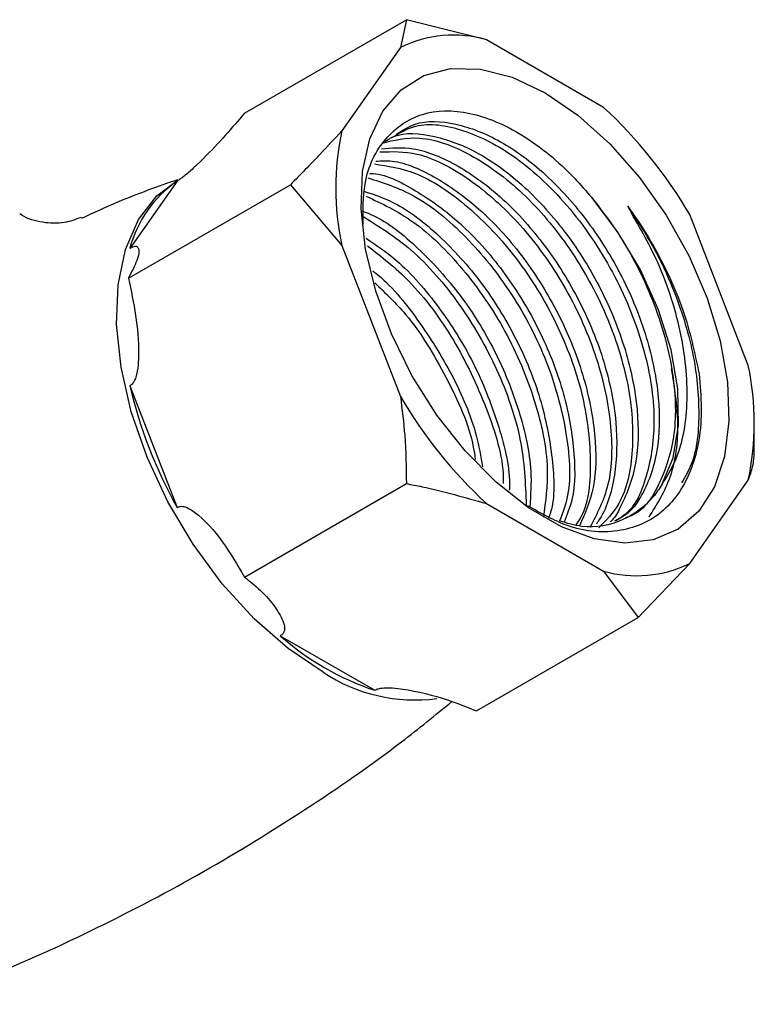
# Model space of a CAD drawing. Units: millimetres. Extents: x 4 to 1496, y 5 to 1495.
# Drawn here: x 1193 to 1224, y 175 to 217 of the extents above; entities that cross this region are included whole.
import ezdxf

# ---------------------------------------------------------------- set-up
doc = ezdxf.new("R2010")
doc.units = ezdxf.units.MM

msp = doc.modelspace()

# ---------------------------------------------------------------- linework, layer by layer
at = {"color": 7, "linetype": 'Continuous', "lineweight": 25}
for p, q in [((1202.565, 212.704), (1209.404, 216.653)), ((1209.404, 216.653), (1209.152, 215.482)), ((1212.788, 215.807), (1209.404, 216.653)), ((1209.152, 215.482), (1206.677, 211.96)), ((1217.737, 212.949), (1212.788, 215.807)), ((1197.666, 205.734), (1204.505, 209.682)), ((1199.72, 209.835), (1197.723, 206.993)), ((1204.505, 209.682), (1206.677, 207.112)), ((1223.848, 202.047), (1221.374, 208.426)), ((1206.677, 207.112), (1209.152, 200.733)), ((1197.723, 201.19), (1199.72, 196.042)), ((1224.101, 198.37), (1224.101, 199.477)), ((1221.374, 193.678), (1223.848, 197.199)), ((1202.565, 193.107), (1209.404, 197.056)), ((1212.788, 196.21), (1217.737, 193.352)), ((1219.202, 191.399), (1221.374, 193.678)), ((1217.737, 193.352), (1219.202, 191.399)), ((1212.363, 187.451), (1219.202, 191.399)), ((1204.073, 190.628), (1208.068, 188.321))]:
    msp.add_line(p, q, dxfattribs=at)
at = {"color": 7, "linetype": 'Continuous', "lineweight": 25, "flags": 128}
for points in [[(1215.263, 213.562), (1216.651, 212.615), (1217.996, 211.411), (1219.252, 209.987), (1220.38, 208.389), (1221.344, 206.669), (1222.112, 204.882), (1222.66, 203.085), (1222.97, 201.336), (1223.033, 199.691), (1222.846, 198.203), (1222.415, 196.921), (1221.754, 195.884), (1220.885, 195.127), (1219.834, 194.674), (1218.637, 194.539), (1217.332, 194.727), (1215.96, 195.231), (1214.565, 196.036), (1213.193, 197.116), (1211.888, 198.435), (1210.691, 199.952), (1209.641, 201.618), (1208.771, 203.379), (1208.11, 205.178), (1207.679, 206.959), (1207.492, 208.662), (1207.555, 210.235), (1207.865, 211.626), (1208.413, 212.79), (1209.181, 213.69), (1210.145, 214.298), (1211.273, 214.593), (1212.53, 214.567), (1213.874, 214.219), (1215.263, 213.562)], [(1220.197, 197.007), (1220.673, 198.149), (1220.9, 199.516), (1220.87, 201.054), (1220.584, 202.703), (1220.053, 204.401), (1219.296, 206.083), (1218.344, 207.683), (1217.233, 209.14)]]:
    msp.add_lwpolyline(points, dxfattribs=at)
at = {"color": 8, "linetype": 'Continuous', "lineweight": 25, "flags": 128}
msp.add_lwpolyline([(1205.888, 189.085), (1204.412, 190.082), (1202.979, 191.34), (1201.63, 192.824), (1200.403, 194.49), (1199.333, 196.29), (1198.453, 198.173), (1197.786, 200.085), (1197.352, 201.971), (1197.164, 203.776), (1197.227, 205.448), (1197.539, 206.94), (1198.091, 208.208), (1198.868, 209.216), (1199.72, 209.865)], dxfattribs=at)
at = {"color": 7, "linetype": 'Continuous', "lineweight": 25}
for centre, radius, start, end in [((1211.397, 210.868), 5.131, 74.2721, 115.947), ((1204.138, 198.294), 19.994, 30.4493, 47.1398), ((1218.126, 209.536), 11.703, 168.0448, 191.9552), ((1202.606, 205.685), 5.055, 124.8031, 164.9955), ((1212.399, 199.623), 11.703, 348.0448, 11.9552), ((1216.94, 205.684), 19.735, 193.1634, 209.2479), ((1226.388, 210.865), 19.994, 210.4493, 227.1398), ((1219.128, 198.292), 5.131, 254.2721, 295.947), ((1211.726, 199.271), 11.545, 228.4789, 251.5265)]:
    msp.add_arc(centre, radius, start, end, dxfattribs=at)
at = {"color": 8, "linetype": 'Continuous', "lineweight": 25}
msp.add_arc((1209.776, 194.96), 7.045, 236.5048, 277.4538, dxfattribs=at)
at = {"color": 7, "linetype": 'Continuous', "lineweight": 25}
for points, knots in [([(1202.565, 212.704), (1202.036, 212.082), (1201.423, 211.361), (1200.491, 210.456), (1200.189, 210.18), (1199.945, 209.984), (1199.811, 209.888), (1199.744, 209.849), (1199.72, 209.835)], [0, 0, 0, 0, 0.674537, 0.782065, 0.894776, 0.940704, 0.978876, 1, 1, 1, 1]), ([(1207.573, 208.005), (1207.572, 208.596), (1207.569, 210.074), (1208.451, 211.748), (1209.992, 212.82), (1212.037, 212.863), (1214.307, 211.906), (1216.084, 210.468), (1216.997, 209.413), (1217.233, 209.14)], [0, 0, 0, 0, 0.1116, 0.279031, 0.44586, 0.61213, 0.777224, 0.942322, 1, 1, 1, 1]), ([(1208.794, 211.669), (1209.114, 211.864), (1209.946, 212.372), (1211.806, 212.096), (1214.097, 210.928), (1216.385, 208.758), (1218.275, 205.915), (1219.5, 202.86), (1219.994, 199.924), (1219.674, 197.454), (1219.013, 195.903), (1218.328, 195.538), (1218.202, 195.471)], [0, 0, 0, 0, 0.069233, 0.180211, 0.291194, 0.411211, 0.531227, 0.642206, 0.753186, 0.864167, 0.975146, 1, 1, 1, 1]), ([(1209.006, 211.824), (1209.251, 211.981), (1209.94, 212.423), (1211.469, 212.34), (1213.374, 211.618), (1215.319, 210.182), (1217.1, 208.194), (1218.584, 205.804), (1219.63, 203.223), (1220.139, 200.67), (1220.082, 198.308), (1219.54, 196.827), (1218.908, 195.875), (1218.501, 195.626), (1218.263, 195.481)], [0, 0, 0, 0, 0.053215, 0.149511, 0.244868, 0.339531, 0.435978, 0.530405, 0.626044, 0.722203, 0.81635, 0.91788, 0.951915, 1, 1, 1, 1]), ([(1206.677, 211.96), (1206.373, 211.627), (1205.697, 210.885), (1204.928, 210.109), (1204.505, 209.682)], [0, 0, 0, 0, 0.450223, 1, 1, 1, 1]), ([(1208.497, 211.513), (1208.62, 211.587), (1209.194, 211.93), (1210.577, 211.808), (1212.474, 211.103), (1214.422, 209.663), (1216.202, 207.676), (1217.686, 205.286), (1218.732, 202.703), (1219.239, 200.155), (1219.193, 197.776), (1218.616, 196.347), (1218.188, 195.569), (1218.02, 195.447), (1218.011, 195.441)], [0, 0, 0, 0, 0.028267, 0.132176, 0.235071, 0.337217, 0.441289, 0.543181, 0.64638, 0.750141, 0.851731, 0.961287, 0.998012, 1, 1, 1, 1]), ([(1208.367, 211.435), (1208.881, 211.562), (1209.994, 211.839), (1212.12, 211.064), (1214.348, 209.434), (1216.368, 207.045), (1217.939, 204.202), (1218.88, 201.197), (1219.058, 198.416), (1218.608, 196.273), (1217.838, 195.501), (1217.529, 195.191)], [0, 0, 0, 0, 0.10071, 0.217925, 0.33514, 0.452354, 0.569571, 0.686784, 0.804002, 0.921216, 1, 1, 1, 1]), ([(1208.289, 211.066), (1208.802, 211.083), (1209.966, 211.12), (1212.082, 210.016), (1214.255, 208.083), (1216.131, 205.484), (1217.483, 202.539), (1218.133, 199.589), (1218.085, 196.961), (1217.453, 195.766), (1217.151, 195.196)], [0, 0, 0, 0, 0.1023955, 0.2322724, 0.3621451, 0.4920199, 0.6218938, 0.7517664, 0.8816429, 1, 1, 1, 1]), ([(1208.35, 211.196), (1208.788, 211.234), (1209.782, 211.318), (1211.587, 210.561), (1213.521, 209.151), (1215.305, 207.156), (1216.788, 204.768), (1217.833, 202.187), (1218.347, 199.628), (1218.272, 197.29), (1217.843, 195.92), (1217.454, 195.382), (1217.429, 195.348)], [0, 0, 0, 0, 0.08867, 0.200768, 0.312049, 0.425428, 0.536433, 0.648862, 0.761903, 0.872579, 0.991933, 1, 1, 1, 1]), ([(1208.053, 210.559), (1208.625, 210.473), (1209.888, 210.285), (1212.033, 208.847), (1214.119, 206.638), (1215.817, 203.874), (1216.93, 200.869), (1217.263, 198.039), (1217.104, 196.09), (1216.638, 195.422), (1216.559, 195.309)], [0, 0, 0, 0, 0.117647, 0.259857, 0.402064, 0.544275, 0.686482, 0.828692, 0.970899, 1, 1, 1, 1]), ([(1208.109, 210.678), (1208.336, 210.691), (1209.121, 210.735), (1210.693, 210.028), (1212.622, 208.637), (1214.407, 206.636), (1215.889, 204.25), (1216.938, 201.665), (1217.437, 199.124), (1217.422, 196.862), (1216.947, 195.779), (1216.723, 195.269)], [0, 0, 0, 0, 0.048994, 0.169759, 0.289643, 0.411788, 0.531375, 0.652496, 0.774276, 0.893508, 1, 1, 1, 1]), ([(1207.868, 210.16), (1207.879, 210.16), (1208.459, 210.163), (1209.803, 209.483), (1211.721, 208.125), (1213.51, 206.115), (1214.99, 203.733), (1216.043, 201.144), (1216.529, 198.613), (1216.554, 196.611), (1216.188, 195.73), (1216.064, 195.43)], [0, 0, 0, 0, 0.0027116, 0.1356033, 0.2675264, 0.4019371, 0.5335329, 0.6668169, 0.8008259, 0.9320318, 1, 1, 1, 1]), ([(1199.74, 209.893), (1198.904, 209.598), (1197.528, 209.112), (1196.198, 208.494), (1195.675, 208.251)], [0, 0, 0, 0, 0.607265, 1, 1, 1, 1]), ([(1207.778, 209.968), (1208.427, 209.766), (1209.797, 209.34), (1211.961, 207.564), (1213.923, 205.118), (1215.426, 202.219), (1216.232, 199.257), (1216.4, 196.872), (1216.01, 195.825), (1215.879, 195.475)], [0, 0, 0, 0, 0.14069, 0.296831, 0.452972, 0.609118, 0.765259, 0.921406, 1, 1, 1, 1]), ([(1207.642, 209.393), (1208.058, 209.257), (1209.096, 208.916), (1210.831, 207.574), (1212.61, 205.605), (1214.092, 203.213), (1215.149, 200.622), (1215.614, 198.109), (1215.692, 196.356), (1215.437, 195.676), (1215.405, 195.591)], [0, 0, 0, 0, 0.097493, 0.243549, 0.392358, 0.538052, 0.685614, 0.833979, 0.979241, 1, 1, 1, 1]), ([(1207.706, 209.194), (1208.366, 208.885), (1209.766, 208.232), (1211.85, 206.178), (1213.666, 203.532), (1214.909, 200.574), (1215.494, 197.78), (1215.284, 196.302), (1215.191, 195.643)], [0, 0, 0, 0, 0.157036, 0.33249, 0.507949, 0.683403, 0.858857, 1, 1, 1, 1]), ([(1217.233, 209.14), (1217.571, 208.705), (1218.546, 207.45), (1219.829, 205.005), (1220.711, 202.024), (1220.862, 199.22), (1220.186, 197.044), (1219.375, 195.807), (1218.709, 195.626), (1218.668, 195.614)], [0, 0, 0, 0, 0.0948039, 0.2734715, 0.4521421, 0.630819, 0.80949, 0.9881645, 1, 1, 1, 1]), ([(1195.663, 208.297), (1195.43, 208.212), (1194.924, 208.025), (1194.033, 208.058), (1193.37, 208.234), (1193.101, 208.431), (1193.074, 208.451)], [0, 0, 0, 0, 0.282585, 0.615449, 0.961238, 1, 1, 1, 1]), ([(1207.516, 208.574), (1207.676, 208.517), (1208.46, 208.236), (1209.935, 207.038), (1211.71, 205.093), (1213.2, 202.689), (1214.227, 200.122), (1214.741, 197.808), (1214.653, 196.566), (1214.618, 196.075)], [0, 0, 0, 0, 0.043, 0.21064, 0.381441, 0.548665, 0.718035, 0.888325, 1, 1, 1, 1]), ([(1220.197, 197.007), (1220.397, 197.327), (1220.976, 198.253), (1221.38, 200.362), (1221.126, 203.29), (1220.209, 206.242), (1219.203, 207.988), (1218.753, 208.769)], [0, 0, 0, 0, 0.119671, 0.34629, 0.573757, 0.809282, 1, 1, 1, 1]), ([(1218.753, 208.769), (1218.814, 208.684), (1219.121, 208.259), (1220.027, 206.86), (1221.175, 204.508), (1221.58, 202.589), (1221.767, 201.698)], [0, 0, 0, 0, 0.039824, 0.199413, 0.628414, 1, 1, 1, 1]), ([(1218.753, 208.769), (1219.094, 208.254), (1219.776, 207.223), (1220.76, 205.193), (1221.56, 202.744), (1221.837, 200.111), (1221.656, 198.141), (1221.177, 197.336), (1221.026, 197.083)], [0, 0, 0, 0, 0.132756, 0.2653985, 0.4799138, 0.6918286, 0.9029333, 1, 1, 1, 1]), ([(1207.516, 208.375), (1208.223, 207.94), (1209.673, 207.047), (1211.695, 204.704), (1213.31, 201.913), (1214.359, 198.885), (1214.432, 197.059), (1214.469, 196.146)], [0, 0, 0, 0, 0.192146, 0.394156, 0.596172, 0.798181, 1, 1, 1, 1]), ([(1207.701, 207.425), (1208.137, 207.13), (1209.224, 206.394), (1210.811, 204.551), (1212.308, 202.174), (1213.308, 199.612), (1213.791, 197.727), (1213.757, 196.869), (1213.753, 196.773)], [0, 0, 0, 0, 0.14067, 0.350581, 0.556096, 0.764247, 0.973531, 1, 1, 1, 1]), ([(1197.723, 206.993), (1197.767, 207.017), (1197.865, 207.071), (1198.001, 207.095), (1198.147, 206.966), (1198.07, 206.517), (1197.799, 205.992), (1197.666, 205.734)], [0, 0, 0, 0, 0.040472, 0.089704, 0.206722, 0.610248, 1, 1, 1, 1]), ([(1207.764, 207.097), (1208.358, 206.636), (1209.685, 205.606), (1211.485, 203.15), (1212.836, 200.279), (1213.513, 198.108), (1213.494, 197.144), (1213.492, 197.058)], [0, 0, 0, 0, 0.207229, 0.46309, 0.718954, 0.974812, 1, 1, 1, 1]), ([(1207.968, 206.048), (1208.011, 206.016), (1208.699, 205.516), (1209.915, 204.004), (1211.384, 201.673), (1212.329, 199.478), (1212.545, 198.202), (1212.619, 197.765)], [0, 0, 0, 0, 0.018846, 0.300079, 0.575423, 0.854299, 1, 1, 1, 1]), ([(1197.666, 205.734), (1197.886, 204.68), (1198.141, 203.458), (1198.078, 202.051), (1198.016, 201.636), (1197.904, 201.364), (1197.813, 201.243), (1197.747, 201.204), (1197.723, 201.19)], [0, 0, 0, 0, 0.674537, 0.782065, 0.894776, 0.940704, 0.978876, 1, 1, 1, 1]), ([(1208.068, 205.531), (1208.516, 205.108), (1209.677, 204.012), (1211.135, 201.563), (1212.135, 199.373), (1212.29, 198.25), (1212.314, 198.076)], [0, 0, 0, 0, 0.223347, 0.579074, 0.934791, 1, 1, 1, 1]), ([(1220.597, 201.904), (1220.717, 201.129), (1220.975, 199.469), (1220.66, 197.245), (1219.982, 196.173), (1219.644, 195.638)], [0, 0, 0, 0, 0.304683, 0.653194, 1, 1, 1, 1]), ([(1221.767, 201.698), (1221.812, 201.209), (1221.945, 199.737), (1221.568, 197.594), (1220.372, 195.76), (1218.527, 194.928), (1216.473, 195.017), (1215.093, 195.799), (1214.525, 196.121)], [0, 0, 0, 0, 0.096018, 0.288928, 0.481731, 0.67444, 0.865978, 1, 1, 1, 1]), ([(1209.152, 200.733), (1209.222, 200.183), (1209.378, 198.962), (1209.395, 197.732), (1209.404, 197.056)], [0, 0, 0, 0, 0.450223, 1, 1, 1, 1]), ([(1223.848, 197.199), (1223.919, 197.398), (1224.075, 197.839), (1224.092, 198.182), (1224.101, 198.37)], [0, 0, 0, 0, 0.450223, 1, 1, 1, 1]), ([(1209.404, 197.056), (1209.626, 197.012), (1210.791, 196.784), (1211.895, 196.467), (1212.788, 196.21)], [0, 0, 0, 0, 0.190477, 1, 1, 1, 1]), ([(1220.197, 197.007), (1220.08, 196.831), (1219.638, 196.169), (1218.562, 195.426), (1217.162, 195.097), (1216.191, 195.383), (1215.879, 195.475)], [0, 0, 0, 0, 0.126252, 0.476161, 0.831443, 1, 1, 1, 1]), ([(1199.72, 196.042), (1199.768, 196.064), (1199.873, 196.113), (1200.138, 196.062), (1200.788, 195.642), (1201.669, 194.641), (1202.269, 193.613), (1202.565, 193.107)], [0, 0, 0, 0, 0.040472, 0.089704, 0.206722, 0.610248, 1, 1, 1, 1]), ([(1202.565, 193.107), (1202.673, 193.023), (1203.308, 192.534), (1203.892, 191.878), (1204.227, 191.18), (1204.284, 190.915), (1204.215, 190.744), (1204.146, 190.67), (1204.097, 190.642), (1204.073, 190.628)], [0, 0, 0, 0, 0.114481, 0.669354, 0.789053, 0.909521, 0.956041, 0.978439, 1, 1, 1, 1]), ([(1208.068, 188.321), (1208.098, 188.338), (1208.167, 188.376), (1208.35, 188.42), (1208.801, 188.444), (1209.872, 188.288), (1211.146, 187.953), (1212.036, 187.586), (1212.363, 187.451)], [0, 0, 0, 0, 0.02655, 0.059844, 0.122257, 0.309601, 0.746895, 1, 1, 1, 1]), ([(1188.617, 175.057), (1189.671, 175.439), (1192.301, 176.392), (1196.389, 178.266), (1200.857, 180.611), (1205.134, 183.243), (1208.639, 185.656), (1210.626, 187.276), (1211.332, 187.851)], [0, 0, 0, 0, 0.129033, 0.3218601, 0.5140648, 0.7053388, 0.8953716, 1, 1, 1, 1])]:
    msp.add_open_spline(points, degree=3, knots=knots, dxfattribs=at)

doc.saveas('drawing.dxf')
